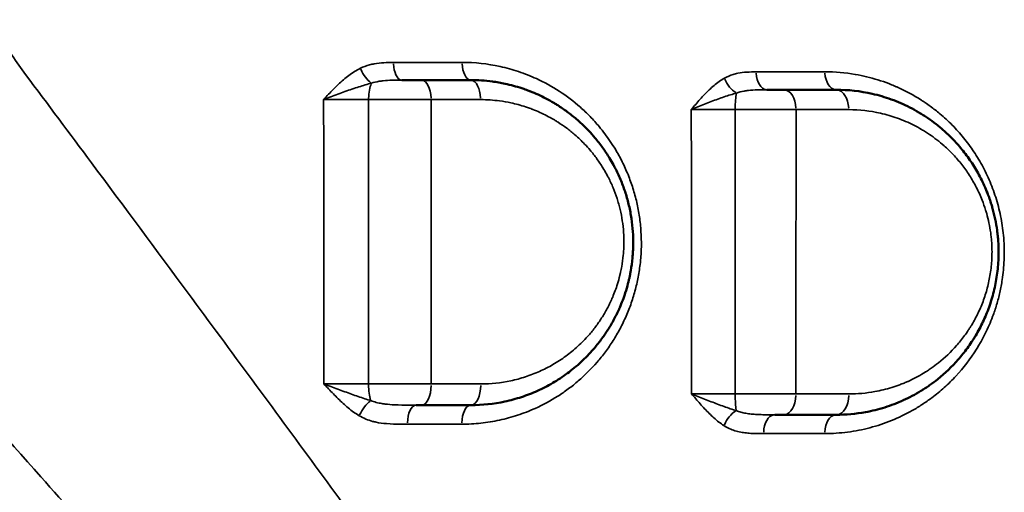
# Model space of a CAD drawing. Units: millimetres. Extents: x -149 to 20448, y 0 to 18256.
# Drawn here: x 6625 to 6868, y 6451 to 6567 of the extents above; entities that cross this region are included whole.
import ezdxf

# ---------------------------------------------------------------- set-up
doc = ezdxf.new("R2010")
doc.units = ezdxf.units.MM
doc.layers.add('MD_Visible', color=7, linetype='Continuous', lineweight=50)
doc.layers.add('MD_Visible Narrow', color=7, linetype='Continuous', lineweight=35)
doc.dimstyles.new('DİLARA 5', dxfattribs={"dimtxt": 250, "dimasz": 100, "dimexe": 0, "dimexo": 100, "dimgap": 50, "dimtad": 2, "dimdec": 0, "dimlfac": 0.1, "dimrnd": 5, "dimtxsty": 'Standard', "dimcen": 0, "dimse1": 1, "dimse2": 1, "dimclrd": 256, "dimadec": 0, "dimazin": 0, "dimtfac": 1, "dimtdec": 0, "dimtix": 1, "dimtmove": 0, "dimatfit": 3, "dimfxl": 1, "dimarcsym": 0})

# ---------------------------------------------------------------- blocks, each defined once
blk = doc.blocks.new('CustomObjectsInViewport8_0')
at = {"layer": 'MD_Visible'}
blk.add_line((6726.8, 6523.37), (6726.8, 6523.37), dxfattribs=at)
at = {"layer": 'MD_Visible', "extrusion": (0, 0, -1)}
for centre, start, end in [((-6722.83, 6558.91), 343.5325, 343.5327), ((-6722.83, 6558.91), 206.1162, 206.1165), ((-6722.83, 6558.91), 327.9366, 327.9374), ((-6772.83, 6508.91), 97.9289, 97.9292), ((-6722.83, 6508.91), 319.6375, 319.6378), ((-6722.83, 6508.91), 254.6386, 254.6388), ((-6772.83, 6508.91), 272.655, 272.6552), ((-6722.83, 6458.91), 64.4136, 64.414)]:
    blk.add_arc(centre, 15, start, end, dxfattribs=at)
at = {"layer": 'MD_Visible'}
for points, knots in [([(6724.47, 6552.26), (6723.47, 6552.26), (6721.86, 6552.26), (6720.17, 6552.26), (6719.59, 6552.26), (6719.57, 6552.26)], [0, 0, 0, 0, 0.3387976, 0.5081965, 0.5139602, 0.5139602, 0.5139602, 0.5139602]), ([(6736.59, 6472.26), (6739.4, 6472.26), (6743.63, 6472.71), (6748.4, 6474), (6751.05, 6474.95), (6753, 6475.76), (6754.9, 6476.68), (6757.4, 6478.05), (6760.4, 6480.02), (6763.21, 6482.34), (6765.3, 6484.39), (6766.63, 6485.83), (6767.74, 6487.15), (6768.96, 6488.73), (6770.39, 6490.8), (6771.68, 6493.01), (6772.5, 6494.62), (6772.88, 6495.44), (6773.07, 6495.85), (6773.18, 6496.09), (6773.75, 6497.4), (6774.51, 6499.4), (6775.14, 6501.55), (6775.4, 6502.58), (6775.5, 6502.96), (6775.59, 6503.35), (6775.7, 6503.87), (6775.84, 6504.53), (6776.13, 6506.1), (6776.39, 6507.97), (6776.54, 6510.11), (6776.62, 6512.26), (6776.54, 6514.96), (6776.19, 6518.19), (6775.69, 6520.84), (6775.16, 6522.91), (6774.55, 6524.96), (6773.64, 6527.47), (6772.59, 6529.75), (6771.61, 6531.61), (6770.84, 6532.96), (6769.94, 6534.37), (6768.77, 6536.07), (6767.35, 6537.88), (6765.32, 6540.16), (6763.14, 6542.25), (6760.65, 6544.27), (6758.9, 6545.48), (6757.67, 6546.27), (6756.01, 6547.27), (6753.81, 6548.42), (6751.74, 6549.29), (6750.57, 6549.74), (6749.9, 6549.99), (6747.96, 6550.64), (6745.39, 6551.34), (6741.19, 6552.08), (6738.36, 6552.26), (6736.59, 6552.26)], [0, 0, 0, 0, 0.846842, 1.270262, 1.481973, 1.693683, 1.905394, 2.117104, 2.540525, 2.963946, 3.175656, 3.387366, 3.528507, 3.669647, 3.951927, 4.234208, 4.375348, 4.445918, 4.481203, 4.498846, 4.516489, 4.869339, 5.08105, 5.116335, 5.15162, 5.186905, 5.22219, 5.29276, 5.36333, 5.645611, 5.786751, 5.927891, 6.210172, 6.492452, 6.774733, 6.915873, 7.057013, 7.339294, 7.621574, 7.72743, 7.903855, 8.044995, 8.186136, 8.468416, 8.680126, 9.032977, 9.315258, 9.597538, 9.650466, 9.738678, 10.162099, 10.37381, 10.400273, 10.532592, 10.58552, 11.008941, 11.326506, 11.855782, 11.855782, 11.855782, 11.855782]), ([(6813.69, 6549.88), (6813.24, 6549.88), (6811.93, 6549.88), (6810.48, 6549.88), (6809.53, 6549.88)], [0, 0, 0, 0, 0.1694702, 0.469837, 0.469837, 0.469837, 0.469837]), ([(6826.59, 6469.88), (6829.01, 6469.88), (6831.43, 6470.1), (6835.41, 6470.83), (6837.78, 6471.42), (6840.47, 6472.35), (6841.8, 6472.88), (6842.45, 6473.16), (6842.78, 6473.3), (6842.97, 6473.39), (6844.55, 6474.1), (6846.09, 6474.92), (6847.6, 6475.84), (6847.78, 6475.95), (6848.09, 6476.15), (6848.71, 6476.55), (6849.93, 6477.37), (6852.77, 6479.5), (6855.52, 6482.12), (6857.82, 6484.86), (6858.92, 6486.3), (6859.79, 6487.56), (6860.38, 6488.47), (6860.71, 6489), (6861.52, 6490.34), (6862.8, 6492.73), (6864.05, 6495.75), (6864.88, 6498.26), (6865.6, 6500.85), (6866.26, 6504.22), (6866.57, 6507.68), (6866.61, 6510.44), (6866.53, 6512.29), (6866.4, 6513.91), (6866.18, 6515.75), (6865.79, 6518.03), (6865.27, 6520.12), (6864.64, 6522.28), (6863.76, 6524.81), (6862.26, 6528.12), (6860.66, 6530.9), (6859.27, 6532.97), (6857.79, 6534.96), (6855.81, 6537.28), (6853.45, 6539.57), (6851.2, 6541.45), (6849.46, 6542.72), (6848.04, 6543.65), (6846.6, 6544.54), (6844.01, 6545.96), (6840.19, 6547.61), (6837.05, 6548.52), (6832.54, 6549.55), (6829.57, 6549.88), (6826.59, 6549.88)], [0, 0, 0, 0, 0.814806, 0.814806, 1.359325, 1.631585, 1.767715, 1.83578, 1.869813, 1.886829, 1.903845, 2.448365, 2.465381, 2.482397, 2.51643, 2.584494, 2.720624, 2.992884, 3.71891, 3.900417, 4.081923, 4.26343, 4.354183, 4.39956, 4.444936, 4.807949, 5.170962, 5.352469, 5.533975, 5.896988, 6.260001, 6.441508, 6.623014, 6.744019, 6.865023, 7.107032, 7.34904, 7.439794, 7.712054, 8.075067, 8.43808, 8.619586, 8.801093, 9.164106, 9.527119, 9.799378, 10.071638, 10.207768, 10.343898, 10.616158, 11.160677, 11.705197, 11.705197, 12.700073, 12.700073, 12.700073, 12.700073]), ([(6811.45, 6469.88), (6811.71, 6469.88), (6812.47, 6469.88), (6813.18, 6469.88), (6813.63, 6469.88)], [0.9270969, 0.9270969, 0.9270969, 0.9270969, 1.0167914, 1.1862567, 1.1862567, 1.1862567, 1.1862567])]:
    blk.add_open_spline(points, degree=3, knots=knots, dxfattribs=at)
for points in [[(6736.59, 6552.26), (6732.57, 6552.26), (6728.53, 6552.26), (6724.47, 6552.26)], [(6826.59, 6549.88), (6822.33, 6549.88), (6818.03, 6549.88), (6813.69, 6549.88)], [(6723.11, 6472.26), (6723.57, 6472.26), (6724.02, 6472.26), (6724.45, 6472.26)], [(6724.45, 6472.26), (6728.52, 6472.26), (6732.57, 6472.26), (6736.59, 6472.26)], [(6813.63, 6469.88), (6817.99, 6469.88), (6822.31, 6469.88), (6826.59, 6469.88)]]:
    blk.add_open_spline(points, degree=3, dxfattribs=at)
at = {"layer": 'MD_Visible Narrow'}
for centre, major_axis, ratio, start_param, end_param in [((6719.57, 6556.76), (0, -4.5), 0.457676, 4.82568, 6.206475), ((6809.53, 6554.38), (0, -4.5), 0.593112, 4.812211, 6.205766), ((6712.92, 6547.26), (0, 5), 0.305148, 0.60406, 1.478516), ((6802.45, 6544.88), (0, 5), 0.150353, 0.624633, 1.49116), ((6724.45, 6477.26), (0, -5), 0.471828, 0.080822, 1.535609), ((6736.59, 6477.26), (0, -5), 0.490464, 0.080741, 1.534084), ((6813.63, 6474.88), (0, -5), 0.607535, 0.080011, 1.520201), ((6826.59, 6474.88), (0, -5), 0.62688, 0.079866, 1.51746), ((6723.11, 6467.76), (0, -4.5), 0.470631, 3.222346, 4.67591), ((6736.59, 6467.76), (0, -4.5), 0.491504, 3.222269, 4.67444), ((6811.45, 6465.38), (0, -4.5), 0.605753, 3.221595, 4.661634), ((6826.59, 6465.38), (0, -4.5), 0.628402, 3.22143, 4.658506)]:
    blk.add_ellipse(centre, major_axis=major_axis, ratio=ratio, start_param=start_param, end_param=end_param, dxfattribs=at)
at = {"layer": 'MD_Visible Narrow', "extrusion": (0, 0, -1)}
for centre, major_axis, ratio, start_param, end_param in [((6736.59, 6556.76), (0, 4.5), 0.482986, 3.218436, 4.601614), ((6711.39, 6555.34), (-2, 4.03), 0.421701, 3.785987, 4.819348), ((6826.59, 6554.38), (0, 4.5), 0.618848, 3.219158, 4.615338), ((6724.47, 6547.26), (0, 5), 0.465535, 0.076574, 1.454903), ((6736.59, 6547.26), (0, 5), 0.483586, 0.076675, 1.456817), ((6801.67, 6552.84), (-2.22, 3.91), 0.536662, 3.8917, 4.924265), ((6813.69, 6544.88), (0, 5), 0.599852, 0.077345, 1.46955), ((6826.59, 6544.88), (0, 5), 0.619246, 0.077465, 1.471835), ((6712.9, 6477.26), (0, -5), 0.299304, 0.724003, 1.573791), ((6802.41, 6474.88), (0, -5), 0.14091, 0.703521, 1.562041), ((6711.12, 6469.86), (2.33, 3.85), 0.37685, 4.493382, 5.524672), ((6801.6, 6467.35), (2.44, 3.78), 0.510391, 4.415251, 5.447552)]:
    blk.add_ellipse(centre, major_axis=major_axis, ratio=ratio, start_param=start_param, end_param=end_param, dxfattribs=at)
at = {"layer": 'MD_Visible Narrow'}
for points, knots in [([(6626.91, 6553.61), (6624.63, 6556.65), (6620.29, 6563.15), (6615.71, 6572.23), (6613.09, 6579.02), (6611.78, 6583.01), (6610.59, 6587.08), (6609.34, 6592.35), (6608.24, 6598.91), (6607.75, 6603.99), (6607.55, 6607.41), (6607.5, 6608.7), (6607.48, 6609.57), (6607.46, 6610.14), (6607.45, 6610.86), (6607.44, 6611.58), (6607.44, 6612.16), (6607.44, 6612.45), (6607.44, 6614.92), (6607.51, 6617.28), (6607.67, 6619.69), (6607.69, 6619.97), (6607.71, 6620.32), (6607.74, 6620.75), (6607.81, 6621.6), (6607.97, 6623.43), (6608.42, 6627.34), (6609.33, 6632.82), (6610.59, 6638.11), (6611.79, 6642.2), (6612.77, 6645.2), (6613.85, 6648.13), (6616.17, 6653.88), (6620.28, 6662.04), (6624.63, 6668.54), (6626.91, 6671.59)], [-11.995266, -11.995266, -11.995266, -11.995266, -10.796791, -9.598317, -8.99908, -8.699461, -8.399843, -7.800606, -7.201369, -6.602132, -6.452322, -6.302513, -6.265061, -6.227608, -6.152704, -6.077799, -6.040347, -6.002894, -6.002894, -5.402605, -5.383846, -5.365087, -5.327569, -5.290051, -5.252533, -5.10246, -4.802316, -4.202026, -3.601737, -3.301592, -3.001447, -2.701303, -2.401158, -1.200579, 0, 0, 0, 0]), ([(6717.51, 6556.6), (6716.72, 6556.6), (6715.15, 6556.57), (6713.19, 6556.36), (6711.24, 6555.94), (6710.11, 6555.52), (6709.39, 6555.16)], [-0.93537, -0.93537, -0.93537, -0.93537, -0.6681214, -0.4008728, -0.2672486, 0, 0, 0, 0]), ([(6734.38, 6467.57), (6735.94, 6467.57), (6739.05, 6467.74), (6742.89, 6468.36), (6745.9, 6469.1), (6748.86, 6469.99), (6752.97, 6471.58), (6757.13, 6473.83), (6760.6, 6476.21), (6763.91, 6478.86), (6767.01, 6481.92), (6769.43, 6484.93), (6770.72, 6486.74), (6771.95, 6488.6), (6773.37, 6491.03), (6774.87, 6494.13), (6775.94, 6496.84), (6776.66, 6499.06), (6777.3, 6501.33), (6777.94, 6504.21), (6778.6, 6508.97), (6778.67, 6513.22), (6778.36, 6516.81), (6778.06, 6519.2), (6777.51, 6522.17), (6776.56, 6525.65), (6775.35, 6529.01), (6773.9, 6532.2), (6772.41, 6534.91), (6770.54, 6537.82), (6768.48, 6540.56), (6766.36, 6542.91), (6764.79, 6544.46), (6762.36, 6546.69), (6758.44, 6549.66), (6753.26, 6552.5), (6748.37, 6554.43), (6742.27, 6556.11), (6737.55, 6556.61), (6734.42, 6556.61)], [0, 0, 0, 0, 0.539949, 1.079897, 1.349871, 1.619846, 2.159794, 2.879726, 3.239691, 3.599657, 4.319588, 4.679554, 4.859537, 5.03952, 5.399485, 5.759451, 6.119417, 6.2994, 6.479383, 6.839348, 7.199314, 7.919245, 8.099228, 8.279211, 8.639177, 8.999142, 9.359108, 9.719074, 10.079039, 10.319017, 10.798971, 11.158937, 11.338919, 11.518902, 12.238834, 12.958765, 13.498714, 14.038662, 15.118559, 15.118559, 15.118559, 15.118559]), ([(6857.42, 6244.28), (6844.02, 6260.99), (6830.5, 6278.39), (6807.32, 6308.99), (6788.04, 6334.81), (6763.57, 6368.1), (6746.24, 6391.78), (6736.28, 6405.4), (6721.26, 6425.94), (6698.42, 6457.17), (6677.56, 6485.5), (6659.13, 6510.41), (6645.91, 6528.22), (6632.38, 6546.31), (6626.91, 6553.61)], [-44.562656, -44.562656, -44.562656, -44.562656, -36.27923, -36.27923, -30.458532, -24.637834, -21.727485, -20.272311, -18.817137, -12.996439, -7.175741, -7.175741, -2.870296, 0, 0, 0, 0]), ([(6709.39, 6555.16), (6708.4, 6554.67), (6706.5, 6553.46), (6704.35, 6551.61), (6702.71, 6550.01), (6701.52, 6548.76), (6700.73, 6547.91), (6700.35, 6547.49), (6700.34, 6547.48), (6700.34, 6547.48), (6700.33, 6547.48)], [-1.287402, -1.287402, -1.287402, -1.287402, -0.919573, -0.551744, -0.367829, -0.183915, 0, 0, 0, 0.001772, 0.001772, 0.001772, 0.001772]), ([(6806.86, 6554.28), (6806.1, 6554.28), (6804.59, 6554.25), (6802.7, 6554.04), (6800.83, 6553.58), (6799.74, 6553.13), (6799.05, 6552.74)], [-0.9914281, -0.9914281, -0.9914281, -0.9914281, -0.7081629, -0.4248978, -0.2832652, 0, 0, 0, 0]), ([(6823.76, 6465.26), (6825.65, 6465.27), (6827.54, 6465.39), (6831.26, 6465.87), (6834.01, 6466.41), (6837.58, 6467.47), (6841.09, 6468.76), (6844.51, 6470.4), (6847.38, 6472.15), (6848.98, 6473.23), (6850.82, 6474.56), (6853.23, 6476.53), (6857.07, 6480.31), (6859.87, 6483.92), (6861.74, 6486.99), (6862.46, 6488.25), (6863.33, 6489.88), (6864.28, 6491.92), (6865.24, 6494.28), (6866.14, 6496.97), (6866.81, 6499.49), (6867.23, 6501.56), (6867.68, 6504.18), (6867.96, 6507.15), (6868, 6509.99), (6867.96, 6511.61), (6867.83, 6514.03), (6867.39, 6517.65), (6866.48, 6521.55), (6865.53, 6524.52), (6864.44, 6527.42), (6862.83, 6530.86), (6860.54, 6534.68), (6858, 6538.11), (6855.2, 6541.23), (6852.43, 6543.78), (6850.18, 6545.54), (6848.76, 6546.54), (6848.04, 6547.02), (6847.63, 6547.29), (6845.76, 6548.48), (6843.91, 6549.48), (6842.05, 6550.34), (6841.83, 6550.44), (6841.45, 6550.61), (6840.67, 6550.94), (6839.12, 6551.57), (6835.95, 6552.66), (6833.17, 6553.33), (6828.82, 6554.08), (6826.31, 6554.29), (6823.81, 6554.29)], [0, 0, 0, 0, 0.733906, 0.733906, 1.4604, 1.823646, 2.186893, 2.913387, 3.276633, 3.458257, 3.63988, 4.124209, 4.608538, 5.577196, 5.698278, 5.81936, 6.061525, 6.303689, 6.545854, 6.86874, 7.191626, 7.353069, 7.514512, 7.998841, 8.241005, 8.362087, 8.48317, 8.967499, 9.451828, 9.693992, 9.936157, 10.420485, 10.904814, 11.389143, 11.873472, 12.357801, 12.721048, 12.902671, 12.993483, 13.038889, 13.084295, 13.810788, 13.833491, 13.856194, 13.9016, 13.992412, 14.174035, 14.537282, 15.263775, 15.263775, 16.226857, 16.226857, 16.226857, 16.226857]), ([(6700.33, 6547.48), (6700.34, 6547.48), (6700.34, 6547.48), (6700.35, 6547.48), (6700.92, 6547.71), (6702.07, 6548.15), (6703.84, 6548.81), (6706.18, 6549.65), (6709.02, 6550.62), (6711.12, 6551.25), (6712.12, 6551.51)], [-0.001772, -0.001772, -0.001772, -0.001772, 0, 0, 0, 0.183915, 0.367829, 0.551744, 0.919573, 1.287402, 1.287402, 1.287402, 1.287402]), ([(6712.12, 6551.51), (6712.69, 6551.7), (6713.63, 6551.92), (6715.34, 6552.14), (6717.17, 6552.25), (6718.76, 6552.26), (6719.57, 6552.26)], [0, 0, 0, 0, 0.2672486, 0.4008728, 0.6681214, 0.93537, 0.93537, 0.93537, 0.93537]), ([(6799.05, 6552.74), (6798.16, 6552.23), (6796.46, 6551), (6794.52, 6549.14), (6793.05, 6547.54), (6791.97, 6546.29), (6791.26, 6545.45), (6790.91, 6545.03), (6790.9, 6545.03), (6790.9, 6545.02), (6790.9, 6545.02)], [-1.279445, -1.279445, -1.279445, -1.279445, -0.913889, -0.548334, -0.365556, -0.182778, 0, 0, 0, 0.001775, 0.001775, 0.001775, 0.001775]), ([(6790.9, 6545.02), (6790.9, 6545.02), (6790.91, 6545.02), (6790.91, 6545.02), (6791.43, 6545.25), (6792.48, 6545.69), (6794.12, 6546.34), (6796.33, 6547.19), (6799.04, 6548.16), (6801.07, 6548.81), (6802.04, 6549.07)], [-0.001775, -0.001775, -0.001775, -0.001775, 0, 0, 0, 0.182778, 0.365556, 0.548334, 0.913889, 1.279445, 1.279445, 1.279445, 1.279445]), ([(6802.04, 6549.07), (6802.61, 6549.28), (6803.56, 6549.51), (6805.29, 6549.75), (6807.13, 6549.87), (6808.72, 6549.88), (6809.53, 6549.88)], [0, 0, 0, 0, 0.2832652, 0.4248978, 0.7081629, 0.9914281, 0.9914281, 0.9914281, 0.9914281]), ([(6700.33, 6547.48), (6701.3, 6547.48), (6702.85, 6547.49), (6704.99, 6547.5), (6706.6, 6547.5), (6708.22, 6547.49), (6709.84, 6547.49), (6710.88, 6547.49), (6711.4, 6547.48)], [-1.505359, -1.505359, -1.505359, -1.505359, -1.075257, -0.860205, -0.645154, -0.430103, -0.215051, 0, 0, 0, 0]), ([(6700.33, 6547.48), (6700.34, 6534.1), (6700.35, 6510.74), (6700.36, 6487.47), (6700.36, 6477.5)], [-7.526372, -7.526372, -7.526372, -7.526372, -3.530339, -0.52727, -0.52727, -0.52727, -0.52727]), ([(6711.4, 6547.48), (6712.11, 6547.48), (6713.58, 6547.49), (6715.82, 6547.49), (6718.09, 6547.49), (6720.34, 6547.49), (6723.32, 6547.48), (6725.46, 6547.47), (6726.8, 6547.46)], [-1.185792, -1.185792, -1.185792, -1.185792, -1.016393, -0.846994, -0.677595, -0.508196, -0.338798, 0, 0, 0, 0]), ([(6711.41, 6477.51), (6711.41, 6487.47), (6711.4, 6510.74), (6711.4, 6534.1), (6711.4, 6547.48)], [0.531874, 0.531874, 0.531874, 0.531874, 3.530339, 7.528656, 7.528656, 7.528656, 7.528656]), ([(6726.81, 6477.49), (6726.81, 6490.86), (6726.8, 6514.23), (6726.8, 6537.49), (6726.8, 6547.46)], [-7.503821, -7.503821, -7.503821, -7.503821, -3.497554, -0.484891, -0.484891, -0.484891, -0.484891]), ([(6739.01, 6547.45), (6740.56, 6547.45), (6743.06, 6547.28), (6746.76, 6546.64), (6749.03, 6546.03), (6750.74, 6545.45), (6751.33, 6545.24), (6752.36, 6544.84), (6754.19, 6544.08), (6756.13, 6543.08), (6757.59, 6542.19), (6758.67, 6541.51), (6760.22, 6540.45), (6762.42, 6538.68), (6764.34, 6536.85), (6766.13, 6534.86), (6767.38, 6533.27), (6768.41, 6531.79), (6769.21, 6530.55), (6769.89, 6529.37), (6770.75, 6527.75), (6771.68, 6525.75), (6772.48, 6523.56), (6773.02, 6521.76), (6773.49, 6519.95), (6773.94, 6517.64), (6774.25, 6514.81), (6774.31, 6512.45), (6774.25, 6510.57), (6774.11, 6508.69), (6773.89, 6507.06), (6773.63, 6505.68), (6773.51, 6505.11), (6773.41, 6504.66), (6773.33, 6504.32), (6773.24, 6503.98), (6773.01, 6503.08), (6772.46, 6501.2), (6771.79, 6499.45), (6771.29, 6498.31), (6771.19, 6498.1), (6771.03, 6497.74), (6770.69, 6497.02), (6769.97, 6495.62), (6768.84, 6493.68), (6767.57, 6491.87), (6766.5, 6490.49), (6765.52, 6489.34), (6764.35, 6488.07), (6762.5, 6486.29), (6760.03, 6484.26), (6757.38, 6482.53), (6755.19, 6481.34), (6753.51, 6480.54), (6751.79, 6479.83), (6749.45, 6479), (6745.25, 6477.87), (6741.52, 6477.48), (6739.04, 6477.48)], [-11.855782, -11.855782, -11.855782, -11.855782, -11.326506, -11.008941, -10.58552, -10.532592, -10.400273, -10.37381, -10.162099, -9.738678, -9.650466, -9.597538, -9.315258, -9.032977, -8.680126, -8.468416, -8.186136, -8.044995, -7.903855, -7.72743, -7.621574, -7.339294, -7.057013, -6.915873, -6.774733, -6.492452, -6.210172, -5.927891, -5.786751, -5.645611, -5.36333, -5.29276, -5.22219, -5.186905, -5.15162, -5.116335, -5.08105, -4.869339, -4.516489, -4.498846, -4.481203, -4.445918, -4.375348, -4.234208, -3.951927, -3.669647, -3.528507, -3.387366, -3.175656, -2.963946, -2.540525, -2.117104, -1.905394, -1.693683, -1.481973, -1.270262, -0.846842, 0, 0, 0, 0]), ([(6790.9, 6545.02), (6791.78, 6545.02), (6793.22, 6545.03), (6795.27, 6545.04), (6796.84, 6545.04), (6798.46, 6545.04), (6800.09, 6545.04), (6801.16, 6545.04), (6801.69, 6545.04)], [-1.504585, -1.504585, -1.504585, -1.504585, -1.074703, -0.859763, -0.644822, -0.429881, -0.214941, 0, 0, 0, 0]), ([(6801.69, 6545.04), (6802.44, 6545.04), (6803.95, 6545.04), (6805.83, 6545.04), (6807.33, 6545.04), (6808.83, 6545.03), (6811.39, 6545.03), (6814.2, 6545.01), (6816.09, 6545), (6816.69, 6545)], [-1.186292, -1.186292, -1.186292, -1.186292, -1.016821, -0.847351, -0.762616, -0.677881, -0.508411, -0.16947, 0, 0, 0, 0]), ([(6829.69, 6544.99), (6832.31, 6544.99), (6834.94, 6544.69), (6838.91, 6543.79), (6841.68, 6542.99), (6845.05, 6541.54), (6847.32, 6540.3), (6848.6, 6539.52), (6849.85, 6538.71), (6851.39, 6537.6), (6853.37, 6535.95), (6855.45, 6533.95), (6857.2, 6531.92), (6858.5, 6530.18), (6859.73, 6528.36), (6861.14, 6525.93), (6862.46, 6523.03), (6863.24, 6520.82), (6863.8, 6518.93), (6864.25, 6517.1), (6864.6, 6515.11), (6864.79, 6513.5), (6864.91, 6512.08), (6864.98, 6510.46), (6864.95, 6508.04), (6864.67, 6505.02), (6864.09, 6502.07), (6863.46, 6499.81), (6862.73, 6497.61), (6861.63, 6494.97), (6860.5, 6492.88), (6859.79, 6491.71), (6859.5, 6491.25), (6858.98, 6490.45), (6858.21, 6489.35), (6857.24, 6488.09), (6855.22, 6485.7), (6852.79, 6483.41), (6850.29, 6481.55), (6849.22, 6480.82), (6848.67, 6480.48), (6848.4, 6480.31), (6848.24, 6480.21), (6846.91, 6479.4), (6845.55, 6478.69), (6844.16, 6478.06), (6843.99, 6477.99), (6843.71, 6477.87), (6843.13, 6477.62), (6841.96, 6477.16), (6839.58, 6476.35), (6837.5, 6475.84), (6833.99, 6475.2), (6831.86, 6475.01), (6829.72, 6475.01)], [-12.700073, -12.700073, -12.700073, -12.700073, -11.705197, -11.705197, -11.160677, -10.616158, -10.343898, -10.207768, -10.071638, -9.799378, -9.527119, -9.164106, -8.801093, -8.619586, -8.43808, -8.075067, -7.712054, -7.439794, -7.34904, -7.107032, -6.865023, -6.744019, -6.623014, -6.441508, -6.260001, -5.896988, -5.533975, -5.352469, -5.170962, -4.807949, -4.444936, -4.39956, -4.354183, -4.26343, -4.081923, -3.900417, -3.71891, -2.992884, -2.720624, -2.584494, -2.51643, -2.482397, -2.465381, -2.448365, -1.903845, -1.886829, -1.869813, -1.83578, -1.767715, -1.631585, -1.359325, -0.814806, -0.814806, 0, 0, 0, 0]), ([(6586.33, 6504), (6592.33, 6497.43), (6607.24, 6480.97), (6621.94, 6464.49), (6642.5, 6441.25), (6665.85, 6414.58), (6691.49, 6384.86), (6708.35, 6365.23), (6719.53, 6352.2), (6738.97, 6329.5), (6766.4, 6297.46), (6787.95, 6272.46), (6813.82, 6242.66), (6828.8, 6225.6), (6843.54, 6209.02)], [0, 0, 0, 0, 2.870296, 7.175741, 7.175741, 12.996439, 18.817137, 20.272311, 21.727485, 24.637834, 30.458532, 36.27923, 36.27923, 44.562656, 44.562656, 44.562656, 44.562656]), ([(6711.41, 6477.51), (6710.89, 6477.52), (6709.85, 6477.52), (6708.23, 6477.53), (6706.61, 6477.53), (6704.46, 6477.53), (6702.34, 6477.52), (6700.84, 6477.51), (6700.36, 6477.5)], [-1.503746, -1.503746, -1.503746, -1.503746, -1.288925, -1.074104, -0.859283, -0.644463, -0.214821, 0, 0, 0, 0]), ([(6700.36, 6477.5), (6700.36, 6477.5), (6700.37, 6477.5), (6700.37, 6477.49), (6700.76, 6477.08), (6701.93, 6475.85), (6703.89, 6473.81), (6706.36, 6471.53), (6708.16, 6470.22), (6709.09, 6469.65)], [-1.246957, -1.246957, -1.246957, -1.246957, -1.245176, -1.245176, -1.245176, -1.067294, -0.711529, -0.355765, 0, 0, 0, 0]), ([(6711.96, 6473.37), (6710.98, 6473.67), (6708.9, 6474.36), (6705.54, 6475.56), (6702.63, 6476.63), (6700.93, 6477.28), (6700.38, 6477.5), (6700.37, 6477.5), (6700.37, 6477.5), (6700.36, 6477.5)], [0, 0, 0, 0, 0.355765, 0.711529, 1.067294, 1.245176, 1.245176, 1.245176, 1.246957, 1.246957, 1.246957, 1.246957]), ([(6801.71, 6475.08), (6801.18, 6475.08), (6800.1, 6475.08), (6798.47, 6475.08), (6796.85, 6475.08), (6795.29, 6475.07), (6793.24, 6475.07), (6791.81, 6475.06), (6790.94, 6475.05)], [-1.504658, -1.504658, -1.504658, -1.504658, -1.289707, -1.074756, -0.859805, -0.644853, -0.429902, -0.000002, -0.000002, -0.000002, -0.000002]), ([(6790.94, 6475.05), (6790.94, 6475.04), (6790.94, 6475.04), (6790.95, 6475.04), (6791.3, 6474.62), (6792.01, 6473.8), (6793.45, 6472.15), (6795.28, 6470.17), (6797.25, 6468.39), (6798.51, 6467.49), (6798.94, 6467.21)], [-1.255317, -1.255317, -1.255317, -1.255317, -1.253539, -1.253539, -1.253539, -1.074462, -0.895385, -0.537231, -0.179077, 0, 0, 0, 0]), ([(6801.98, 6470.92), (6801.5, 6471.06), (6800.03, 6471.54), (6797.4, 6472.48), (6794.66, 6473.52), (6792.5, 6474.39), (6791.46, 6474.82), (6790.95, 6475.04), (6790.95, 6475.04), (6790.94, 6475.05), (6790.94, 6475.05)], [0, 0, 0, 0, 0.179077, 0.537231, 0.895385, 1.074462, 1.253539, 1.253539, 1.253539, 1.255314, 1.255314, 1.255314, 1.255314]), ([(6816.67, 6475.03), (6816.07, 6475.03), (6814.82, 6475.04), (6813.15, 6475.05), (6811.76, 6475.06), (6810.33, 6475.06), (6808.51, 6475.07), (6805.5, 6475.08), (6803.2, 6475.08), (6801.71, 6475.08)], [-1.186257, -1.186257, -1.186257, -1.186257, -1.016791, -0.847326, -0.762594, -0.677861, -0.508396, -0.33893, 0, 0, 0, 0]), ([(6723.11, 6472.26), (6722.52, 6472.26), (6720.73, 6472.27), (6718.11, 6472.3), (6716.09, 6472.45), (6715.07, 6472.58), (6714.32, 6472.7), (6713.25, 6472.92), (6712.37, 6473.2), (6711.96, 6473.37)], [0, 0, 0, 0, 0.196625, 0.589876, 0.884813, 0.93397, 0.983126, 1.179751, 1.376376, 1.376376, 1.376376, 1.376376]), ([(6709.09, 6469.65), (6709.6, 6469.34), (6710.68, 6468.8), (6711.94, 6468.38), (6712.8, 6468.16), (6713.94, 6467.91), (6716.1, 6467.62), (6718.69, 6467.57), (6720.42, 6467.56), (6720.99, 6467.56)], [-1.376376, -1.376376, -1.376376, -1.376376, -1.179751, -0.983126, -0.93397, -0.884813, -0.589876, -0.196625, 0, 0, 0, 0])]:
    blk.add_open_spline(points, degree=3, knots=knots, dxfattribs=at)
for points in [[(6734.42, 6556.61), (6728.83, 6556.61), (6723.19, 6556.6), (6717.51, 6556.6)], [(6823.81, 6554.29), (6818.23, 6554.29), (6812.58, 6554.28), (6806.86, 6554.28)], [(6726.8, 6547.46), (6730.89, 6547.46), (6734.96, 6547.45), (6739.01, 6547.45)], [(6790.9, 6545.02), (6790.91, 6521.64), (6790.92, 6498.32), (6790.94, 6475.05)], [(6801.71, 6475.08), (6801.7, 6498.34), (6801.7, 6521.65), (6801.69, 6545.04)], [(6816.67, 6475.03), (6816.68, 6498.41), (6816.69, 6521.73), (6816.69, 6545)], [(6816.69, 6545), (6821.07, 6545), (6825.4, 6544.99), (6829.69, 6544.99)], [(6726.81, 6477.49), (6726.15, 6477.5), (6724.77, 6477.51), (6722.62, 6477.52), (6720.4, 6477.52), (6718.15, 6477.53), (6715.86, 6477.53), (6713.6, 6477.52), (6712.12, 6477.52), (6711.41, 6477.51)], [(6739.04, 6477.48), (6734.99, 6477.49), (6730.91, 6477.49), (6726.81, 6477.49)], [(6829.72, 6475.01), (6825.42, 6475.02), (6821.06, 6475.02), (6816.67, 6475.03)], [(6811.45, 6469.88), (6810.95, 6469.88), (6809.95, 6469.88), (6808.47, 6469.9), (6807.03, 6469.96), (6805.65, 6470.06), (6804.32, 6470.24), (6803.09, 6470.52), (6802.34, 6470.77), (6801.98, 6470.92)], [(6720.99, 6467.56), (6725.49, 6467.57), (6729.95, 6467.57), (6734.38, 6467.57)], [(6798.94, 6467.21), (6799.37, 6466.93), (6800.25, 6466.45), (6801.64, 6465.93), (6803.06, 6465.59), (6804.47, 6465.39), (6805.89, 6465.29), (6807.31, 6465.25), (6808.25, 6465.25), (6808.72, 6465.25)], [(6808.72, 6465.25), (6813.79, 6465.25), (6818.81, 6465.26), (6823.76, 6465.26)]]:
    blk.add_open_spline(points, degree=3, dxfattribs=at)
blk = doc.blocks.new('*D9')
at = {"lineweight": -2, "transparency": 16777216}
blk.add_line((189.72, 9774.81), (189.72, 2868.24), dxfattribs=at)
at = {"transparency": 16777216}
for points in [[(173.05, 9774.81), (206.38, 9774.81), (189.72, 9874.81)], [(173.05, 2868.24), (206.38, 2868.24), (189.72, 2768.24)]]:
    blk.add_solid(points, dxfattribs=at)
at = {"layer": 'Defpoints', "color": 0, "transparency": 16777216}
for p in [(6780.67, 9874.81), (189.72, 2768.24), (5742.83, 2768.24)]:
    blk.add_point(p, dxfattribs=at)
at = {"color": 0, "transparency": 16777216, "insert": (14.72, 6321.53), "char_height": 250, "attachment_point": 5, "rotation": 90}
blk.add_mtext('710', dxfattribs=at)

msp = doc.modelspace()

# ---------------------------------------------------------------- block references
at = {"layer": 'MD_Visible'}
msp.add_blockref('CustomObjectsInViewport8_0', (0, 0), dxfattribs=at)

# ---------------------------------------------------------------- dimensions: what is measured, and where the dimension line sits
dim = msp.add_linear_dim(base=(189.72, 2768.24), p1=(6780.67, 9874.81), p2=(5742.83, 2768.24), angle=90, dimstyle='DİLARA 5')
dim.commit()
dim.dimension.update_dxf_attribs({"geometry": '*D9', "text_midpoint": (14.72, 6321.53)})

doc.saveas('drawing.dxf')
